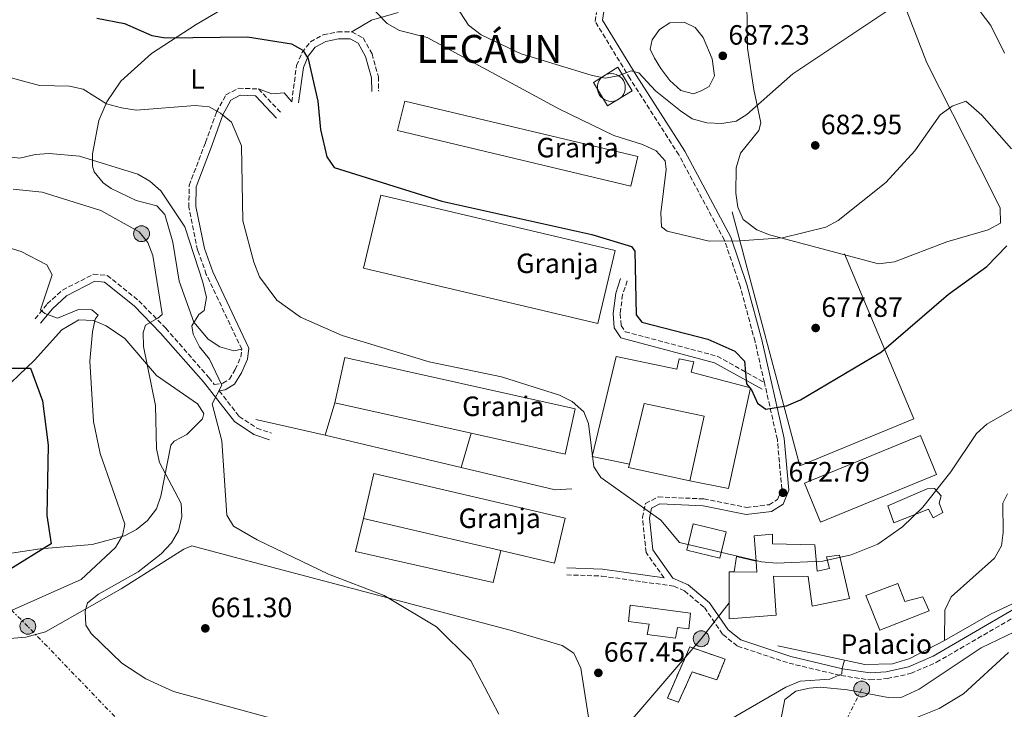
# Model space of a CAD drawing. Units: metres. Extents: x 624587 to 628043, y 4724927 to 4727303.
# Drawn here: x 627374 to 627726, y 4725951 to 4726199 of the extents above; entities that cross this region are included whole.
import ezdxf
from ezdxf.enums import TextEntityAlignment as Align

# ---------------------------------------------------------------- set-up
doc = ezdxf.new("R2010")
doc.units = ezdxf.units.M
doc.header["$MEASUREMENT"] = 0
doc.linetypes.add('DGN Style 3', pattern=[2.435890702152634, 1.739921930109024, -0.6959687720436097])
doc.linetypes.add('DGN Style 7', pattern=[3.4798438602180486, 1.565929737098122, -0.6959687720436097, 0.5219765790327072, -0.6959687720436097])
for name, color, linetype, lineweight in [('Balsa-alberca', 142, 'Continuous', 0), ('Barranco lineal', 142, 'DGN Style 3', 13), ('Camino', 7, 'DGN Style 3', 0), ('Cementerio puntual', 7, 'Continuous', 0), ('construcción   en ruinas', 1, 'Continuous', 0), ('contrucción  en ruinas', 1, 'DGN Style 3', 13), ('Cota de punto acotado terreno', 7, 'Continuous', 0), ('Curva de nivel directora', 30, 'Continuous', 30), ('Curva de nivel intermedia', 30, 'Continuous', 0), ('destino de construcciones', 7, 'Continuous', 0), ('Edificio', 1, 'Continuous', 13), ('Etiqueta de uso rústico', 92, 'Continuous', 0), ('Línea  de muro-pared o tapia', 1, 'Continuous', 13), ('Línea de cambio de uso (parcela vista)', 92, 'Continuous', 0), ('Línea de muro de contención', 1, 'Continuous', 13), ('Línea eléctrica', 6, 'DGN Style 7', 0), ('Línea telefónica', 7, 'Continuous', 0), ('Margen derecho', 7, 'Continuous', 0), ('Nave industrial', 1, 'Continuous', 13), ('Poste tendido eléctrico', 7, 'Continuous', 0), ('Punto acotado terreno (símbolo)', 7, 'Continuous', 0), ('Texto de Entidad de población', 7, 'Continuous', 0), ('Torre eléctrica', 7, 'Continuous', 0)]:
    doc.layers.add(name, color=color, linetype=linetype, lineweight=lineweight)
doc.styles.add('Style-Arial', font='arial.ttf')

# ---------------------------------------------------------------- blocks, each defined once
blk = doc.blocks.new('5PATER')
at = {"layer": 'Barranco lineal', "linetype": 'Continuous', "lineweight": 0}
h = blk.add_hatch(color=51, dxfattribs=at)
edge = h.paths.add_edge_path()
edge.add_ellipse((0, 0), major_axis=(-0.1095731443231308, -0.1110710700762829), ratio=0.9994222409660317, start_angle=0, end_angle=360)
blk = doc.blocks.new('5PELE')
at = {"layer": 'Torre eléctrica', "linetype": 'Continuous', "lineweight": 0}
h = blk.add_hatch(color=9, dxfattribs=at)
edge = h.paths.add_edge_path()
edge.add_arc((-2.000000476837158e-05, 0), 0.2850000000000001, 0, 360)
at = {"layer": 'Torre eléctrica', "color": 252, "linetype": 'Continuous', "lineweight": 0}
blk.add_circle((-2.000000476837158e-05, 0), 0.2850000000000001, dxfattribs=at)

msp = doc.modelspace()

# ---------------------------------------------------------------- linework, layer by layer
at = {"layer": 'Balsa-alberca', "color": 142, "linetype": 'Continuous', "lineweight": 0, "elevation": 687.2299999999957, "flags": 128}
msp.add_lwpolyline([(627620.7199999997, 4726174.66), (627617.8600000005, 4726173.140000001), (627615.0099999999, 4726172.130000001), (627610.4699999997, 4726173.310000001), (627606.6100000005, 4726176.84), (627603.4100000003, 4726181.210000001), (627601.0599999997, 4726184.91), (627599.5499999998, 4726188.109999999), (627600.2199999997, 4726191.470000001), (627602.9100000003, 4726195.17), (627606.6100000005, 4726197.52), (627611.9800000006, 4726197.689999999), (627615.6799999997, 4726195.84), (627618.54, 4726192.310000001), (627621.7300000006, 4726184.58), (627622.5700000003, 4726178.52), (627620.7199999997, 4726174.66)], close=True, dxfattribs=at)
msp.add_lwpolyline([(627620.7199999997, 4726174.66), (627622.5700000003, 4726178.52), (627621.7300000006, 4726184.58), (627618.54, 4726192.310000001), (627615.6799999997, 4726195.84), (627611.9800000006, 4726197.689999999), (627606.6100000005, 4726197.52), (627602.9100000003, 4726195.17), (627600.2199999997, 4726191.470000001), (627599.5499999998, 4726188.109999999), (627601.0599999997, 4726184.91), (627603.4100000003, 4726181.210000001), (627606.6100000005, 4726176.84), (627610.4699999997, 4726173.310000001), (627615.0099999999, 4726172.130000001), (627617.8600000005, 4726173.140000001), (627620.7199999997, 4726174.66)], dxfattribs=at)
at = {"layer": 'Camino', "color": 7, "linetype": 'DGN Style 3', "lineweight": 0}
for points in [[(627640.4499999986, 4726068.640000002, 675.5599999999977), (627637.1099999992, 4726083.290000001, 676.9400000000023), (627631.7899999993, 4726103.07, 678.4400000000024), (627626.1299999978, 4726119.680000001, 679.9499999999971), (627609.7999999997, 4726150.210000004, 682.4100000000037), (627592.3599999986, 4726177.49, 684.9400000000023), (627579.8500000006, 4726198.020000001, 687.7500000000001), (627580.3500000011, 4726201.270000001, 688.2400000000054)], [(627471.0899999988, 4726169.180000001, 673.6499999999943), (627472.8299999977, 4726182.210000002, 675.0099999999949), (627474.7600000012, 4726186.830000003, 675.8999999999944), (627477.780000001, 4726190.730000002, 676.4499999999971), (627482.41, 4726193.250000001, 677.2700000000042), (627487.5799999977, 4726194.260000002, 677.820000000007), (627492.6299999993, 4726194.260000002, 678.0899999999967), (627496.6900000006, 4726192.130000001, 678.300000000003), (627499.8700000013, 4726186.42, 678.6399999999994), (627502.1499999989, 4726178.210000004, 679.050000000003), (627502.2499999994, 4726173, 679.050000000003)], [(627379.1700000014, 4726091.410000003, 654.4900000000054), (627383.4899999977, 4726096.790000002, 654.8300000000017), (627388.9899999984, 4726101.77, 655.2400000000056), (627400.0399999992, 4726107.430000002, 656.0599999999977), (627404.9800000011, 4726107.02, 656.5399999999937), (627416.2799999999, 4726097.949999999, 658.6699999999983), (627425.9600000004, 4726088.040000001, 661.3300000000017), (627441.3899999999, 4726070.400000001, 664.6900000000023), (627443.329999998, 4726067.910000001, 664.8800000000047), (627446.4200000013, 4726068.350000001, 666.0500000000029), (627448.739999997, 4726069.810000001, 666.729999999996), (627450.8700000015, 4726073.300000003, 667.2100000000064), (627452.8099999973, 4726077.720000001, 667.2100000000064), (627453.1900000017, 4726080.530000002, 667.0800000000019), (627440.489999997, 4726107.380000002, 664.6799999999931), (627437.370000001, 4726116.020000001, 664.4100000000036), (627434.2199999974, 4726131.420000002, 664.9499999999971), (627434.3400000002, 4726139.220000003, 665.7100000000065), (627440.1999999986, 4726154.67, 667.4199999999983), (627444.129999998, 4726165.600000001, 670.2200000000012), (627447.5100000021, 4726171.720000002, 671.3899999999994), (627452.0300000017, 4726174.090000001, 671.8000000000033), (627459.2100000011, 4726173.840000001, 672.350000000006), (627467.4999999991, 4726165.060000001, 673.2299999999959)], [(627591.3299999982, 4726105.040000002, 675.0099999999949), (627589.6600000006, 4726100.08, 674.8800000000047), (627588.8000000002, 4726093.290000001, 674.9499999999971), (627589.1099999986, 4726089.050000002, 674.8800000000047), (627590.6000000017, 4726086.840000001, 674.9499999999971), (627623.5799999973, 4726078.050000002, 674.7400000000052), (627640.4499999986, 4726068.640000002, 675.5599999999977)], [(627604.5, 4725998.650000001, 668.850000000006), (627598.0599999983, 4726007.710000001, 669.75), (627596.760000002, 4726020.189999999, 670.029999999999), (627597.8700000005, 4726025.25, 670.1600000000037), (627602.4200000013, 4726027.630000001, 670.229999999996), (627618.7699999994, 4726026.890000001, 670.570000000007), (627634.0500000013, 4726023.86, 670.979999999996), (627642.1799999987, 4726024.820000002, 671.4600000000064), (627645.1700000013, 4726026.740000002, 671.6699999999983), (627646.6999999981, 4726030.410000001, 672.4199999999984), (627645.1099999989, 4726048.220000002, 673.6499999999943), (627640.4499999986, 4726068.640000002, 675.5599999999977)], [(627445.1000000003, 4726065.640000002, 665.0599999999977), (627452.2499999985, 4726056.449999999, 665.7799999999991), (627458.6200000009, 4726052.24, 666.5399999999937), (627463.8899999993, 4726050.430000001, 666.7400000000052)], [(627569.6499999991, 4725999.680000001, 668.1699999999983), (627582.2499999988, 4725999.240000002, 668.7200000000014), (627608.0100000015, 4725995.630000002, 668.8699999999953), (627611.8599999984, 4725993.910000001, 669.1399999999995), (627618.9799999995, 4725987.940000001, 668.6600000000036), (627625.589999999, 4725978.300000003, 668.6600000000036), (627630.8599999995, 4725974.12, 668.7299999999959), (627649.2899999986, 4725968.040000001, 666.8099999999977), (627667.9600000014, 4725963.57, 665.7799999999991), (627678.2800000012, 4725962.02, 665.100000000006), (627684.4799999993, 4725962.5, 664.1399999999995), (627692.8700000001, 4725964.320000002, 663.3899999999994), (627702.1299999983, 4725968.330000001, 662.6300000000048), (627730.8000000013, 4725984.980000001, 660.1000000000058)]]:
    msp.add_polyline3d(points, dxfattribs=at)
at = {"layer": 'Cementerio puntual', "color": 7, "linetype": 'Continuous', "lineweight": 0, "flags": 128}
msp.add_lwpolyline([(627585.62, 4726179.340000001), (627586.4882408883, 4726179.264038766), (627587.3301007167, 4726179.038463105), (627588.12, 4726178.670127019), (627588.8339380485, 4726178.170222216), (627589.4502222157, 4726177.553938049), (627589.950127019, 4726176.840000001), (627590.318463104, 4726176.050100718), (627590.5440387651, 4726175.208240889), (627590.62, 4726174.340000001), (627590.5440387651, 4726173.471759113), (627590.318463104, 4726172.629899284), (627589.950127019, 4726171.840000001), (627589.4502222157, 4726171.126061954), (627588.8339380485, 4726170.509777785), (627588.12, 4726170.009872982), (627587.3301007167, 4726169.641536897), (627586.4882408883, 4726169.415961236), (627585.62, 4726169.340000001), (627584.7517591118, 4726169.415961236), (627583.9098992833, 4726169.641536897), (627583.12, 4726170.009872982), (627582.4060619515, 4726170.509777785), (627581.7897777844, 4726171.126061954), (627581.2898729811, 4726171.840000001), (627580.921536896, 4726172.629899284), (627580.695961235, 4726173.471759113), (627580.62, 4726174.340000001), (627580.695961235, 4726175.208240889), (627580.921536896, 4726176.050100718), (627581.2898729811, 4726176.840000001), (627581.7897777844, 4726177.553938049), (627582.4060619515, 4726178.170222216), (627583.12, 4726178.670127019), (627583.9098992833, 4726179.038463105), (627584.7517591118, 4726179.264038766), (627585.62, 4726179.340000001)], close=True, dxfattribs=at)
msp.add_lwpolyline([(627585.6199999996, 4726179.34), (627586.4882408875, 4726179.264038766), (627587.3301007177, 4726179.038463105), (627588.1200000008, 4726178.670127018), (627588.8339380492, 4726178.170222218), (627589.4502222163, 4726177.553938051), (627589.9501270202, 4726176.840000002), (627590.3184631041, 4726176.050100718), (627590.5440387649, 4726175.208240888), (627590.6199999999, 4726174.34), (627590.5440387649, 4726173.471759113), (627590.3184631041, 4726172.629899286), (627589.9501270202, 4726171.840000001), (627589.4502222163, 4726171.126061954), (627588.8339380492, 4726170.509777785), (627588.1200000008, 4726170.009872982), (627587.3301007177, 4726169.641536898), (627586.4882408875, 4726169.415961235), (627585.6199999996, 4726169.34), (627584.7517591118, 4726169.415961235), (627583.9098992839, 4726169.641536898), (627583.1200000007, 4726170.009872982), (627582.4060619524, 4726170.509777785), (627581.7897777852, 4726171.126061954), (627581.2898729814, 4726171.840000001), (627580.9215368951, 4726172.629899286), (627580.6959612344, 4726173.471759113), (627580.6199999995, 4726174.34), (627580.6959612344, 4726175.208240888), (627580.9215368951, 4726176.050100718), (627581.2898729814, 4726176.840000002), (627581.7897777852, 4726177.553938051), (627582.4060619524, 4726178.170222218), (627583.1200000007, 4726178.670127018), (627583.9098992839, 4726179.038463105), (627584.7517591118, 4726179.264038766), (627585.6199999996, 4726179.34)], dxfattribs=at)
at = {"layer": 'construcción   en ruinas', "color": 1, "linetype": 'Continuous', "lineweight": 0}
msp.add_polyline3d([(627626.4000000004, 4725969.460000001, 671.1900000000023), (627623.4600000001, 4725962.050000001, 670.9100000000036), (627614.5899999999, 4725964.880000001, 670.7100000000064), (627609.6600000003, 4725954, 670.7100000000064), (627605.7000000002, 4725955.470000001, 670.5), (627613.7400000002, 4725973.84, 670.0899999999965)], close=True, dxfattribs=at)
at = {"layer": 'contrucción  en ruinas', "color": 1, "linetype": 'DGN Style 3', "lineweight": 13}
msp.add_polyline3d([(627613.7400000002, 4725973.84, 670.0899999999965), (627605.7000000002, 4725955.470000001, 670.5), (627609.6600000003, 4725954, 670.7100000000064), (627614.5899999999, 4725964.880000001, 670.7100000000064), (627623.4600000001, 4725962.050000001, 670.9100000000036), (627626.4000000004, 4725969.460000001, 671.1900000000023), (627613.7400000002, 4725973.84, 670.0899999999965)], dxfattribs=at)
at = {"layer": 'Curva de nivel directora', "color": 30, "linetype": 'Continuous', "lineweight": 30, "flags": 128}
for points, elevation in [([(627401.3099999987, 4726199.25), (627411.119999999, 4726197.230000001), (627420.9200000003, 4726192.940000001), (627425.86, 4726192.16), (627455.2100000001, 4726192.5), (627471.0199999996, 4726190.050000003), (627475.1199999988, 4726187.720000001), (627477.0399999989, 4726184.580000001), (627480.480000001, 4726169.420000002), (627481.449999999, 4726159.300000001), (627483.6699999984, 4726149.480000001), (627486.3199999994, 4726145.660000003), (627524.9099999998, 4726133.630000002), (627578.5799999987, 4726121.7), (627592.8399999992, 4726117.320000002), (627593.9900000002, 4726115.710000004), (627594.5299999989, 4726092.830000001), (627596.5499999997, 4726090.24), (627620.209999999, 4726084.109999999), (627629.8200000002, 4726079.800000002), (627633.3899999998, 4726076.25), (627634.0899999995, 4726068.160000001), (627635.8799999999, 4726066.010000001), (627637.9499999996, 4726061.230000002), (627640.9400000002, 4726059.090000001), (627648.3699999999, 4726060.300000003), (627653.379999999, 4726062.460000002), (627682.3899999994, 4726079.59), (627706.3999999998, 4726100.340000001), (627720.1399999994, 4726110.189999999), (627727.3500000001, 4726117.560000001)], 675.0000000000001), ([(627368.3399999997, 4726073.730000001), (627377.5399999998, 4726073.789999999), (627381.7799999999, 4726062.000000001), (627383.8600000008, 4726046.210000002), (627383.349999999, 4726020.9), (627384.86, 4726010.850000001), (627369.4899999986, 4726001.250000001)], 650.0000000000001)]:
    msp.add_lwpolyline(points, dxfattribs=dict(at, elevation=elevation))
at = {"layer": 'Curva de nivel intermedia', "color": 30, "linetype": 'Continuous', "lineweight": 0, "flags": 128}
for points, elevation in [([(627525.5900000016, 4726210.41), (627534.4299999994, 4726196.640000001), (627538.930000001, 4726193.170000001), (627553.300000001, 4726186.429999999), (627578.4100000011, 4726178.800000001), (627583.4700000016, 4726177.689999999), (627588.0500000013, 4726178.539999999), (627592.7300000018, 4726180.380000001), (627595.4800000011, 4726179.560000001), (627601.400000002, 4726173.159999999), (627610.4099999999, 4726166.039999997), (627614.6299999999, 4726163.159999998), (627619.7999999998, 4726161.719999999), (627625.170000001, 4726161.390000001), (627630.4100000003, 4726162.249999999), (627634.2000000011, 4726164.619999998), (627650.650000002, 4726179.259999999), (627690.4800000008, 4726205.88)], 685.0000000000001), ([(627498.0600000008, 4726204.769999999), (627505.3200000006, 4726197.240000002), (627509.6600000013, 4726194.749999999), (627519.6600000015, 4726192.24), (627567.0499999997, 4726166.609999999), (627586.5700000017, 4726157.15), (627596.82, 4726153.95), (627601.6800000014, 4726151.63), (627604.9200000003, 4726148.08), (627605.3099999991, 4726144.910000001), (627603.4100000015, 4726129.430000001), (627603.6500000006, 4726124.439999999), (627605.610000001, 4726122.900000001), (627620.7000000007, 4726119.249999999), (627631.53, 4726119.45), (627646.9999999999, 4726120.429999999), (627662.540000001, 4726124.3), (627666.9300000009, 4726126.699999998), (627684.03, 4726140.259999999), (627694.3400000009, 4726151.67), (627703.4000000001, 4726164.609999999), (627707.7200000007, 4726167.649999999), (627712.6100000013, 4726169.489999998), (627718.4000000004, 4726164.449999998), (627729.0399999998, 4726152.390000001)], 680), ([(627715.9300000005, 4726204.060000001), (627721.6000000011, 4726196.55), (627726.5499999998, 4726186.619999999)], 685.0000000000001), ([(627349.2900000016, 4726183.57), (627380.6700000013, 4726175.109999998), (627391.4100000013, 4726174.769999999), (627396.3100000008, 4726173.789999999), (627404.6799999994, 4726168.489999999), (627410.0599999994, 4726167.019999999), (627415.3300000001, 4726166.239999998), (627436.4400000012, 4726167.84), (627441.4900000005, 4726167.390000001), (627445.5800000009, 4726165.17), (627449.4700000001, 4726161.949999999), (627453.1300000013, 4726153.449999999), (627453.5400000004, 4726126.550000001), (627457.51, 4726111.710000002), (627459.5000000016, 4726106.510000001), (627465.7900000014, 4726098.079999999), (627474.2600000005, 4726092.009999999), (627489.1300000012, 4726085.49), (627520.3000000007, 4726076.08), (627546.22, 4726070.66), (627567.0800000009, 4726064.070000002), (627571.5500000013, 4726061.849999999), (627575.7100000009, 4726058.13), (627577.4500000001, 4726053.970000001), (627579.35, 4726038.449999999), (627581.870000001, 4726034.56), (627603.3600000001, 4726019.249999999), (627610.020000001, 4726011.32), (627639.4300000014, 4726004.329999999), (627644.7600000001, 4726003.869999998), (627661.4000000011, 4726004.630000001), (627671.5399999998, 4726006.899999999), (627681.1100000008, 4726010.679999999), (627689.9700000011, 4726016.88), (627697.230000001, 4726023.92), (627707.3200000006, 4726036.640000001), (627716.5000000005, 4726050.349999999), (627720.1799999997, 4726053.74), (627734.1400000006, 4726061.739999999)], 670.0000000000001), ([(627368.7000000018, 4726149.58), (627373.6799999997, 4726149.01), (627379.1300000012, 4726150.32), (627384.1900000017, 4726150.640000001), (627394.9899999998, 4726149.800000002), (627415.92, 4726143.25), (627420.2899999998, 4726140.82), (627424.15, 4726137.329999999), (627432.7399999998, 4726124.42), (627439.2100000007, 4726104.53), (627440.5100000015, 4726099.029999999), (627439.7200000002, 4726094.409999999), (627437.7800000003, 4726092.949999999), (627435.3400000016, 4726088.96), (627435.8300000011, 4726085.899999999), (627438.0900000008, 4726081.439999999), (627441.5900000011, 4726077.029999998), (627446.0800000017, 4726067.619999998), (627442.55, 4726060.949999998), (627446.0400000013, 4726047.699999998), (627447.8300000017, 4726021.039999999), (627450.2700000004, 4726017.179999999), (627458.6800000013, 4726012.179999999), (627484.320000001, 4725999.970000001), (627504.2600000012, 4725992.279999999), (627522.9299999994, 4725981.01), (627535.2899999999, 4725968.84), (627545.29, 4725949.759999999)], 665), ([(627371.27, 4726137.880000001), (627381.6900000006, 4726136.869999998), (627402.650000002, 4726130.230000001), (627416.4600000011, 4726122.630000001), (627419.5900000002, 4726118.849999999), (627421.3100000013, 4726114.159999999), (627424.7100000011, 4726093.289999999), (627424.6799999997, 4726092.989999999), (627423.0599999992, 4726091.65), (627418.7300000018, 4726089.179999999), (627417.9000000004, 4726086.51), (627418.03, 4726081.51), (627422.2300000022, 4726060.42), (627422.6300000001, 4726044.88), (627423.740000001, 4726039.989999999), (627431.4299999999, 4726025.220000002), (627431.7400000007, 4726020.63), (627430.5200000004, 4726015.46), (627428.0200000014, 4726011.119999999), (627424.2999999998, 4726007.190000001), (627416.070000002, 4726000.76), (627401.8099999994, 4725992.789999999), (627397.9699999993, 4725989.599999999), (627397.110000001, 4725986.680000001), (627397.300000001, 4725981.680000001), (627399.2300000022, 4725978.619999997), (627410.1800000002, 4725968.05), (627418.79, 4725962.390000001), (627428.7300000021, 4725957.929999999), (627469.8500000006, 4725946.59)], 660.0000000000001), ([(627363.4800000006, 4726118.849999999), (627374.1600000003, 4726115.539999999), (627383.3300000011, 4726110.789999999), (627385.2700000012, 4726107.21), (627381.1299999994, 4726094.65), (627382.5800000001, 4726093.359999998), (627387.2100000014, 4726091.699999998), (627394.7100000004, 4726094.789999999), (627399.4199999999, 4726094.659999999), (627401.7500000013, 4726092.739999999), (627400.6900000018, 4726091.289999999), (627399.6800000014, 4726086.779999998), (627398.8000000007, 4726076.310000001), (627400.0999999995, 4726054.649999999), (627402.4700000009, 4726043.140000001), (627411.270000001, 4726017.900000001), (627410.4700000007, 4726013.830000001), (627407.9699999995, 4726009.49), (627395.6100000013, 4725998.039999999), (627366.8700000013, 4725985.189999999)], 655), ([(627705.0200000006, 4725976.189999998), (627705.070000002, 4725987.069999999), (627707.3499999996, 4725991.79), (627722.9700000014, 4726005.659999999), (627725.3899999998, 4726010.029999998), (627726.0800000007, 4726014.92), (627725.8900000005, 4726025.319999999), (627727.5700000013, 4726028.739999999)], 665), ([(627678.0100000007, 4725941.789999999), (627703.1000000006, 4725951.810000001), (627711.7700000008, 4725957.039999999), (627728.0000000005, 4725971.859999998)], 660.0000000000001), ([(627592.6700000014, 4725927.309999999), (627648.1599999998, 4725959.470000001), (627653.2699999994, 4725961.539999999), (627663.8799999999, 4725962.279999998), (627668.2200000006, 4725964.23), (627668.300000001, 4725966.09), (627669.1799999995, 4725969.13)], 665)]:
    msp.add_lwpolyline(points, dxfattribs=dict(at, elevation=elevation))
at = {"layer": 'Edificio', "color": 1, "linetype": 'Continuous', "lineweight": 13, "extrusion": (0.01131956717090102, 0.004633313874507504, 0.9999251971030653), "elevation": 29681.87209056604, "flags": 128}
msp.add_lwpolyline([(627654.2226985841, 4725948.832226194), (627612.6191380564, 4725931.802042656), (627606.8995045346, 4725945.742193026), (627648.5130644223, 4725962.782375933), (627654.2226985841, 4725948.832226194)], close=True, dxfattribs=at)
at = {"layer": 'Edificio', "color": 51, "linetype": 'Continuous', "lineweight": 13, "extrusion": (0.01131956717090102, 0.004633313874507504, 0.9999251971030653), "elevation": 29681.8721224718, "flags": 128}
msp.add_lwpolyline([(627612.6191380564, 4725931.802042656), (627606.8995045346, 4725945.742193026), (627648.5130644223, 4725962.782375933), (627654.2226985841, 4725948.832226194), (627612.6191380564, 4725931.802042656)], dxfattribs=at)
at = {"layer": 'Edificio', "color": 1, "linetype": 'Continuous', "lineweight": 13, "extrusion": (-0.04066007687448014, -0.04883316303399386, 0.9979789979436725), "elevation": -255632.8483294176, "flags": 128}
msp.add_lwpolyline([(-2541696.189070161, 4025365.393402517), (-2541691.950782049, 4025356.7380681), (-2541702.833566469, 4025351.387497733), (-2541707.071854582, 4025360.04283215), (-2541696.189070161, 4025365.393402517)], close=True, dxfattribs=at)
at = {"layer": 'Edificio', "color": 51, "linetype": 'Continuous', "lineweight": 13, "extrusion": (-0.04066007687448014, -0.04883316303399386, 0.9979789979436725), "elevation": -255632.8483294176, "flags": 128}
msp.add_lwpolyline([(-2541707.071854582, 4025360.04283215), (-2541702.833566469, 4025351.387497733), (-2541691.950782049, 4025356.7380681), (-2541696.189070161, 4025365.393402517), (-2541707.071854582, 4025360.04283215)], dxfattribs=at)
at = {"layer": 'Edificio', "color": 51, "linetype": 'Continuous', "lineweight": 13, "extrusion": (-0.2347029545202848, -0.0814271804399698, 0.9686506787408172), "elevation": -531479.8899341613, "flags": 128}
msp.add_lwpolyline([(-4259204.660437413, 2075030.865585624), (-4259200.884108822, 2075029.818999563), (-4259203.599019928, 2075021.929350795)], dxfattribs=at)
at = {"layer": 'Edificio', "color": 1, "linetype": 'Continuous', "lineweight": 13}
for points in [[(627587.3099999997, 4726077.9, 676.179999999993), (627609.1200000001, 4726073.439999999, 682.1999999999971), (627609.9100000003, 4726077.130000001, 681.929999999993), (627615.1500000004, 4726076.029999999, 681.7299999999959), (627614.2800000003, 4726072.33, 682.4799999999959), (627635.5199999996, 4726066.66, 676.179999999993), (627627.5499999998, 4726030.66, 676.179999999993), (627613.7300000006, 4726033.390000001, 676.1100000000006), (627618.8499999996, 4726056.51, 676.320000000007), (627597.3799999999, 4726061.15, 676.179999999993), (627592.1399999997, 4726039.32, 676.0500000000029), (627578.7400000002, 4726042.15, 676.0500000000029)], [(627703.1200000001, 4726025.41, 677.6199999999953), (627704.3799999999, 4726022.01, 674.3300000000017), (627700.9900000002, 4726020.15, 674.1999999999971), (627699.2199999997, 4726023.199999999, 678.029999999999), (627686.9100000003, 4726018.350000001, 681.5200000000041), (627684.6600000003, 4726024.380000001, 680.3600000000006), (627698.7400000002, 4726030.550000001, 677.7599999999948), (627701.3899999997, 4726030.680000001, 677.7599999999948), (627703.8399999999, 4726027.99, 677.6900000000023)], [(627658.5700000003, 4726010.449999999, 673.3800000000047), (627659.4299999997, 4726000.970000001, 675.1600000000036), (627663.7800000003, 4726001.91, 674.8800000000047), (627662.75, 4726006.17, 673.9199999999983), (627667.3600000005, 4726006.680000001, 673.5800000000017), (627670.9100000003, 4725991.26, 673.9199999999983), (627657.6100000005, 4725988.449999999, 674.1999999999971), (627656.1299999999, 4725999.109999999, 674.3300000000017), (627643.7199999997, 4725999.220000001, 674.9499999999971), (627644.6600000003, 4725985.289999999, 675.0899999999965), (627627.8399999999, 4725983.859999999, 671.25), (627627.8600000005, 4726000.720000001, 672.2100000000064), (627629.6799999997, 4726000.710000001, 672.6499999999943), (627637.79, 4726000.65, 674.6100000000006), (627637.5099999999, 4726004.550000001, 674.8699999999953), (627636.8600000005, 4726013.720000001, 675.5), (627643.3499999996, 4726014.27, 675.570000000007), (627643.4100000003, 4726010.850000001, 675.429999999993)], [(627688.2599999999, 4725996.640000001, 677.279999999999), (627690.7800000003, 4725990.100000001, 677), (627697.25, 4725991.850000001, 674.1300000000047), (627699.4800000006, 4725986.84, 673.6499999999943), (627681.8200000003, 4725979.83, 677.3500000000058), (627676.79, 4725992.32, 677.2100000000064)], [(627614.0199999996, 4725985.91, 673.5099999999948), (627613.4400000004, 4725980.34, 672.4900000000052), (627609.3300000001, 4725980.779999999, 672.2100000000064), (627608.6299999999, 4725977, 671.8000000000029), (627598.5099999999, 4725978.26, 671.7299999999959), (627599.1200000001, 4725982.039999999, 672.2100000000064), (627591.8300000001, 4725982.930000001, 672.8300000000017), (627592.4100000003, 4725988.76, 673.1699999999983)]]:
    msp.add_polyline3d(points, close=True, dxfattribs=at)
at = {"layer": 'Edificio', "color": 51, "linetype": 'Continuous', "lineweight": 13}
for points in [[(627592.1399999997, 4726039.32, 676.0500000000029), (627578.7400000002, 4726042.15, 676.0500000000029), (627587.3099999997, 4726077.9, 676.179999999993), (627609.1200000001, 4726073.439999999, 682.1999999999971), (627609.9100000003, 4726077.130000001, 681.929999999993), (627615.1500000004, 4726076.029999999, 681.7299999999959), (627614.2800000003, 4726072.33, 682.4799999999959), (627635.5199999996, 4726066.66, 676.179999999993), (627627.5499999998, 4726030.66, 676.179999999993), (627613.7300000006, 4726033.390000001, 676.1100000000006)], [(627613.7300000006, 4726033.390000001, 676.1100000000006), (627618.8499999996, 4726056.51, 676.320000000007), (627597.3799999999, 4726061.15, 676.179999999993), (627592.1399999997, 4726039.32, 676.0500000000029)], [(627700.9900000002, 4726020.15, 674.1999999999971), (627699.2199999997, 4726023.199999999, 678.029999999999), (627686.9100000003, 4726018.350000001, 681.5200000000041), (627684.6600000003, 4726024.380000001, 680.3600000000006), (627698.7400000002, 4726030.550000001, 677.7599999999948), (627701.3899999997, 4726030.680000001, 677.7599999999948), (627703.8399999999, 4726027.99, 677.6900000000023), (627703.1200000001, 4726025.41, 677.6199999999953), (627704.3799999999, 4726022.01, 674.3300000000017), (627700.9900000002, 4726020.15, 674.1999999999971)], [(627629.6799999997, 4726000.710000001, 672.6499999999943), (627627.8600000005, 4726000.720000001, 672.2100000000064), (627627.8399999999, 4725983.859999999, 671.25), (627644.6600000003, 4725985.289999999, 675.0899999999965), (627643.7199999997, 4725999.220000001, 674.9499999999971), (627656.1299999999, 4725999.109999999, 674.3300000000017), (627657.6100000005, 4725988.449999999, 674.1999999999971), (627670.9100000003, 4725991.26, 673.9199999999983), (627667.3600000005, 4726006.680000001, 673.5800000000017), (627662.75, 4726006.17, 673.9199999999983), (627663.7800000003, 4726001.91, 674.8800000000047), (627659.4299999997, 4726000.970000001, 675.1600000000036), (627658.5700000003, 4726010.449999999, 673.3800000000047), (627643.4100000003, 4726010.850000001, 675.429999999993), (627643.3499999996, 4726014.27, 675.570000000007), (627636.8600000005, 4726013.720000001, 675.5), (627637.5099999999, 4726004.550000001, 674.8699999999953)], [(627690.7800000003, 4725990.100000001, 677), (627697.25, 4725991.850000001, 674.1300000000047), (627699.4800000006, 4725986.84, 673.6499999999943), (627681.8200000003, 4725979.83, 677.3500000000058), (627676.79, 4725992.32, 677.2100000000064), (627688.2599999999, 4725996.640000001, 677.279999999999), (627690.7800000003, 4725990.100000001, 677)], [(627592.4100000003, 4725988.76, 673.1699999999983), (627591.8300000001, 4725982.930000001, 672.8300000000017), (627599.1200000001, 4725982.039999999, 672.2100000000064), (627598.5099999999, 4725978.26, 671.7299999999959), (627608.6299999999, 4725977, 671.8000000000029), (627609.3300000001, 4725980.779999999, 672.2100000000064), (627613.4400000004, 4725980.34, 672.4900000000052), (627614.0199999996, 4725985.91, 673.5099999999948), (627592.4100000003, 4725988.76, 673.1699999999983)]]:
    msp.add_polyline3d(points, dxfattribs=at)
at = {"layer": 'Línea  de muro-pared o tapia', "color": 1, "linetype": 'Continuous', "lineweight": 13, "extrusion": (-0.003066896296068268, -0.0103029936433235, 0.9999422195652581), "elevation": -49945.73527959379, "flags": 128}
msp.add_lwpolyline([(627482.2272522013, 4725786.02112167), (627485.6776346923, 4725797.611736867)], dxfattribs=at)
at = {"layer": 'Línea  de muro-pared o tapia', "color": 1, "linetype": 'Continuous', "lineweight": 13, "extrusion": (0.004858251462783683, -0.001153971862389532, 0.9999875327931171), "elevation": -1734.076048624754, "flags": 128}
msp.add_lwpolyline([(627521.1646553644, 4726039.355643738), (627472.4540156462, 4726050.92565144)], dxfattribs=at)
at = {"layer": 'Línea  de muro-pared o tapia', "color": 1, "linetype": 'Continuous', "lineweight": 13, "elevation": 671.1900000000023, "flags": 128}
msp.add_lwpolyline([(627531.8300000001, 4726038.210000001), (627535.4100000003, 4726050.49)], dxfattribs=at)
at = {"layer": 'Línea  de muro-pared o tapia', "color": 1, "linetype": 'Continuous', "lineweight": 13, "extrusion": (0.07474911627445652, 0.2956506177841962, 0.9523671990466761), "elevation": 1444802.547433337, "flags": 128}
msp.add_lwpolyline([(550000.711288519, -4509906.350298714), (550006.3626686202, -4509904.546745842), (550041.0173771238, -4509904.022075918)], dxfattribs=at)
at = {"layer": 'Línea  de muro-pared o tapia', "color": 1, "linetype": 'Continuous', "lineweight": 13, "extrusion": (0.002576835951934617, -0.000736238841372454, 0.9999964089279747), "elevation": -1186.324151190835, "flags": 128}
msp.add_lwpolyline([(627609.9045819578, 4726033.797449968), (627587.9945000897, 4726038.60745127), (627588.3144990265, 4726039.727451574)], dxfattribs=at)
at = {"layer": 'Línea  de muro-pared o tapia', "color": 1, "linetype": 'Continuous', "lineweight": 13, "extrusion": (-0.03341309075464511, -0.02034251480975672, 0.999234580795439), "elevation": -116437.68172851, "flags": 128}
msp.add_lwpolyline([(-3710340.068362694, 2991458.009387911), (-3710344.365403144, 2991461.588262506), (-3710339.276520777, 2991466.700940499)], dxfattribs=at)
at = {"layer": 'Línea  de muro-pared o tapia', "color": 1, "linetype": 'Continuous', "lineweight": 13}
for points in [[(627584.2999999998, 4726167.82, 686.6499999999943), (627579.2599999999, 4726176.109999999, 686.5099999999948), (627587.9699999997, 4726181.58, 686.5099999999948), (627593.0899999999, 4726173.199999999, 686.5099999999948), (627584.2999999998, 4726167.82, 686.6499999999943)], [(627669.1500000004, 4726114.74, 680.4199999999983), (627694.0499999998, 4726055.58, 673.4400000000023), (627653.1200000001, 4726038.720000001, 674.2599999999948), (627628.9100000003, 4726129.730000001, 682)], [(627546.04, 4726008.359999999, 670.9100000000036), (627543.25, 4725996.92, 669.75), (627493.9299999997, 4726008.060000001, 669.1300000000047), (627496.7800000003, 4726019.92, 669.1999999999971)]]:
    msp.add_polyline3d(points, dxfattribs=at)
at = {"layer": 'Línea de cambio de uso (parcela vista)', "color": 92, "linetype": 'Continuous', "lineweight": 0}
for points in [[(627654.4100000003, 4726347.07, 705.2700000000042), (627661.54, 4726325.449999999, 701.820000000007), (627667.7100000001, 4726298.77, 697.25), (627672.4699999997, 4726281.619999999, 693.6999999999971), (627683.5999999996, 4726231.439999999, 688.4799999999959), (627691.5300000003, 4726201.76, 684.1300000000047), (627698.6500000004, 4726183.180000001, 682), (627717.2199999997, 4726146.59, 677.3099999999977), (627724.9199999999, 4726131.17, 677.1999999999971), (627725.0199999996, 4726125.689999999, 677.4100000000036), (627720.6200000001, 4726123.33, 677.820000000007), (627705.8200000003, 4726119.060000001, 677.8300000000017), (627687.1500000004, 4726111.869999999, 678), (627681.3799999999, 4726111.180000001, 678.3999999999943)], [(627453.1900000004, 4726080.529999999, 667.0800000000017), (627450.3300000001, 4726079.949999999, 666.6600000000036), (627445.3399999999, 4726081.42, 665.820000000007), (627441.1500000004, 4726084.17, 665.5500000000029), (627436.0199999996, 4726090.300000001, 664.9900000000052), (627430.7999999998, 4726104.91, 663.5200000000041), (627428.4400000004, 4726118.960000001, 663.9400000000023), (627425.6500000004, 4726128.83, 663.9400000000023), (627422.7199999997, 4726131.91, 663.9400000000023), (627415.3700000001, 4726133.859999999, 663.9400000000023), (627406.4100000003, 4726138.100000001, 664.179999999993), (627403.5, 4726140.17, 664.3600000000006), (627400.3300000001, 4726144.109999999, 665.1000000000058), (627399.7300000006, 4726146.100000001, 665.3999999999943), (627399.6500000004, 4726150.539999999, 665.6100000000006), (627401.9299999997, 4726162.58, 667.929999999993), (627404.8899999997, 4726169.17, 669.2200000000012), (627409.8600000005, 4726176.58, 670.8300000000017), (627420.8700000001, 4726186.52, 673.0800000000017), (627436.9000000004, 4726196.930000001, 675.429999999993), (627456.7800000003, 4726208.800000001, 679.6100000000006)], [(627681.3799999999, 4726111.180000001, 678.3999999999943), (627642.3300000001, 4726121.52, 679.9199999999983), (627637.7400000002, 4726123.310000001, 680.3500000000058), (627632.8200000003, 4726127.08, 680.9600000000064), (627630.9100000003, 4726131.49, 681.3800000000047), (627630.2300000006, 4726136.480000001, 681.5800000000017), (627630.3799999999, 4726145.58, 681.8000000000029), (627631.8499999996, 4726150.83, 682.6300000000047), (627638.4900000002, 4726158.92, 683.3800000000047), (627639.2199999997, 4726161.67, 683.679999999993), (627636.6399999997, 4726173.630000001, 685.9700000000012), (627634.4199999999, 4726188.449999999, 686.7400000000052), (627634.2300000006, 4726204.66, 687.6499999999943)], [(627509.2199999997, 4726201.189999999, 680.2400000000052), (627499.6600000003, 4726198.449999999, 679.2100000000064), (627492.6299999999, 4726194.26, 678.0899999999965)], [(627459.2100000001, 4726173.84, 672.3500000000058), (627463.9400000004, 4726172.100000001, 672.9700000000012), (627468.3700000001, 4726172.449999999, 673.179999999993), (627471.0899999999, 4726169.180000001, 673.6499999999943)], [(627364.8099999997, 4726063.289999999, 646.7100000000064), (627378.9199999999, 4726076.609999999, 650.0500000000029), (627388.7300000006, 4726087.5, 652.820000000007), (627394.7999999998, 4726091.07, 654.279999999999), (627400.0700000003, 4726090.850000001, 655.4799999999959), (627404.5499999998, 4726088.9, 656.2299999999959), (627411.25, 4726084.4, 656.4499999999971), (627422.6299999999, 4726071.16, 659.8699999999953), (627437.2999999998, 4726060.939999999, 662.279999999999), (627439.6200000001, 4726057.52, 662.7100000000064), (627439.1100000005, 4726055.550000001, 662.7899999999936), (627433.4800000006, 4726049.960000001, 661.75), (627428.9299999997, 4726047.609999999, 660.7899999999936), (627427.7999999998, 4726046.199999999, 660.4900000000052), (627424.2300000006, 4726027.850000001, 658.820000000007), (627422.5899999999, 4726023.289999999, 657.7200000000012), (627419.4299999997, 4726019.140000001, 656.529999999999), (627415.4900000002, 4726015.939999999, 655.7400000000052), (627411.1399999997, 4726013.680000001, 655.0099999999948), (627399.5999999996, 4726010.58, 652.5800000000017), (627380.9800000006, 4726009.02, 650.2599999999948), (627355.4600000001, 4726005.180000001, 646.7400000000052)], [(627367.2300000006, 4725976.640000001, 657.570000000007), (627375.8300000001, 4725977.33, 657.1499999999943), (627382.8399999999, 4725979.289999999, 658.1999999999971), (627409.9699999997, 4725994.680000001, 660.4900000000052), (627432.4199999999, 4726008.939999999, 661.9600000000064), (627435.2699999996, 4726010.039999999, 662.5800000000017), (627459.4299999997, 4726003.619999999, 662.7200000000012), (627549.4199999999, 4725979.810000001, 666.7599999999948), (627568.0599999997, 4725974.42, 666.7599999999948), (627572.2100000001, 4725971.65, 666.7599999999948), (627574.7000000002, 4725966.210000001, 666.7599999999948), (627580.4900000002, 4725928.699999999, 665.6100000000006), (627582.5199999996, 4725904.430000001, 663.8999999999943), (627581.8300000001, 4725895.039999999, 663.2100000000064), (627576.6349999999, 4725888.097200001, 662.1904000000068)], [(627646.3799999999, 4725947.689999999, 664.0399999999936), (627647.8099999997, 4725955.029999999, 664.6699999999983), (627651.75, 4725958.039999999, 665.0500000000029), (627656.6100000005, 4725959.119999999, 665.3000000000029), (627660.5199999996, 4725959.449999999, 664.8800000000047), (627670.29, 4725958.51, 662.9799999999959), (627684.8700000001, 4725955.730000001, 662.1699999999983), (627689.7699999996, 4725955.82, 661.070000000007), (627695.9100000003, 4725958.76, 660.9100000000036), (627718.0999999996, 4725973.49, 660.6399999999994), (627730.1200000001, 4725979.300000001, 659.029999999999)]]:
    msp.add_polyline3d(points, dxfattribs=at)
at = {"layer": 'Línea de muro de contención', "color": 1, "linetype": 'Continuous', "lineweight": 13, "extrusion": (-0.0233488180654693, 0.005208438114214835, 0.9997138114817441), "elevation": 10633.48704123467, "flags": 128}
msp.add_lwpolyline([(-4749293.65909075, -416413.1854606338), (-4749293.659090751, -416387.6866567401)], dxfattribs=at)
at = {"layer": 'Línea de muro de contención', "color": 1, "linetype": 'Continuous', "lineweight": 13}
msp.add_polyline3d([(627645.2599999999, 4725974.279999999, 668.0099999999948), (627676.4600000001, 4725967.560000001, 666.5399999999936), (627686.3799999999, 4725967.74, 665.9199999999983), (627692.6100000005, 4725969.689999999, 665.7100000000064), (627705.0199999996, 4725976.189999999, 665.0800000000017), (627721.5499999998, 4725985.640000001, 663.1999999999971), (627747.6900000004, 4725997.880000001, 663.1999999999971), (627768.0099999999, 4726000.609999999, 663.1999999999971), (627782.1299999999, 4726027.25, 663.4100000000036)], dxfattribs=at)
at = {"layer": 'Línea eléctrica', "color": 6, "linetype": 'DGN Style 7', "lineweight": 0}
for points in [[(628037.7100000001, 4725311.720000002, 624.3099999999977), (627826.3400000001, 4725516.06, 645), (627672.9499999986, 4725677.12, 639.75), (627572.1719362837, 4725779.769855456, 645.6972999999998), (627521.1200000015, 4725831.770000001, 648.7100000000064), (627502.5271476014, 4725850.943748908, 649.9467000000004), (627431.8199999994, 4725923.859999999, 654.6499999999943), (627376.5700000002, 4725981.180000001, 656.570000000007), (627200.4800000006, 4726157.579999999, 646.4600000000064), (627051.5500000003, 4726309.380000002, 666.570000000007), (626947.6999999993, 4726412.800000001, 675.5599999999977), (626815.8700000006, 4726498.46, 674.3699999999953), (626651.1900000013, 4726601.949999998, 669.7100000000064), (626477.460000002, 4726712.78, 650.25), (626330.6299999984, 4726807.699999999, 636.5399999999936), (626220.260000002, 4726879.59, 627.1600000000036), (626007.5216636636, 4727013.771802038, 621.4891999999963), (625962.9099999998, 4727041.91, 620.3000000000029), (625773.5599999987, 4727163.550000002, 617.7899999999936), (625623.0799999974, 4727259.179999999, 615.929999999993)], [(627675.329999999, 4725958.769999999, 663.320000000007), (627647.4800000008, 4725902.63, 655.6600000000036), (627617.6400000012, 4725856.050000001, 650.1600000000036), (627589.3799999995, 4725808.680000001, 638.7599999999948), (627572.1719362837, 4725779.769855456, 635.0614999999962), (627531.7800000012, 4725711.910000001, 626.3800000000047), (627473.3500000013, 4725615.939999999, 635.6199999999953)]]:
    msp.add_polyline3d(points, dxfattribs=at)
at = {"layer": 'Línea telefónica', "color": 7, "linetype": 'Continuous', "lineweight": 0}
msp.add_polyline3d([(627627.8600000005, 4725989.660000001, 668.9900000000052), (627617.82, 4725976.790000001, 668.4600000000064), (627513.7800000012, 4725855.460000001, 652.2899999999936), (627502.5271476014, 4725850.943748908, 651.0339999999997), (627406.5399999995, 4725812.42, 640.320000000007), (627351.2076459617, 4725795.246036006, 630.6450999999943), (627252.1800000002, 4725764.509999999, 613.3300000000017), (627195.2800000013, 4725745.269999999, 608.7100000000064)], dxfattribs=at)
at = {"layer": 'Margen derecho', "color": 7, "linetype": 'Continuous', "lineweight": 0, "extrusion": (-0.05245627420464616, -0.3354988475078808, 0.9405790039212286), "elevation": -1617859.787876099, "flags": 128}
msp.add_lwpolyline([(-110018.5588015703, 4483231.696145196), (-110005.9022118746, 4483233.315817147), (-109983.6608620933, 4483233.698648699)], dxfattribs=at)
at = {"layer": 'Margen derecho', "color": 7, "linetype": 'Continuous', "lineweight": 0}
for points in [[(627729.8899999993, 4725987.350000001, 660.1000000000058), (627700.9999999995, 4725970.570000002, 662.6300000000048), (627692.1000000013, 4725966.710000001, 663.3899999999994), (627684.1200000016, 4725964.980000001, 664.1399999999995), (627678.3700000006, 4725964.540000001, 665.100000000006), (627668.4400000018, 4725966.029999999, 665.7799999999991), (627649.9699999981, 4725970.45, 666.8099999999977), (627632.0699999988, 4725976.350000001, 668.7299999999959), (627627.4400000019, 4725980.02, 668.6600000000036), (627620.8500000003, 4725989.640000002, 668.6600000000036), (627613.1999999994, 4725996.050000002, 669.1399999999995), (627607.6499999972, 4725998.530000002, 669.3399999999967), (627600.4799999989, 4726008.62, 669.75), (627599.2899999976, 4726020.050000002, 670.029999999999), (627600.0599999988, 4726023.580000001, 670.1600000000037), (627602.9800000001, 4726025.100000001, 670.229999999996), (627618.4699999976, 4726024.400000001, 670.570000000007), (627633.9499999986, 4726021.33, 670.979999999996), (627643.0500000003, 4726022.410000003, 671.4600000000064), (627647.1700000019, 4726025.070000002, 671.6699999999983), (627649.2399999973, 4726030.020000001, 672.4199999999984), (627647.5799999987, 4726048.61, 673.6499999999943), (627639.5399999988, 4726083.900000001, 676.9400000000023), (627634.19, 4726103.800000002, 678.4400000000024), (627628.4299999999, 4726120.680000002, 679.9499999999971), (627611.9600000011, 4726151.480000002, 682.4100000000037), (627594.4799999997, 4726178.810000001, 684.9400000000023), (627582.4600000011, 4726198.540000002, 687.7500000000001), (627588.199999999, 4726235.720000002, 693.429999999993)], [(627473.5599999987, 4726168.850000001, 673.6499999999943), (627475.2699999987, 4726181.550000002, 675.0099999999949), (627476.9400000006, 4726185.560000002, 675.8999999999944), (627479.4400000017, 4726188.78, 676.4499999999971), (627483.2699999983, 4726190.87, 677.2700000000042), (627487.8199999991, 4726191.76, 677.820000000007), (627492.0100000001, 4726191.76, 678.0899999999967), (627494.8700000012, 4726190.260000001, 678.300000000003), (627497.5399999977, 4726185.460000001, 678.6399999999994), (627499.6599999989, 4726177.840000002, 679.050000000003), (627499.7500000005, 4726172.960000002, 679.050000000003)], [(627445.1000000003, 4726065.640000002, 665.0599999999977), (627447.2999999998, 4726065.950000001, 666.0500000000029), (627450.5699999998, 4726068.010000002, 666.729999999996), (627453.089999999, 4726072.140000002, 667.2100000000064), (627455.239999997, 4726077.040000002, 667.2100000000064), (627455.7699999989, 4726080.92, 667.0800000000019), (627442.8000000003, 4726108.340000001, 664.6799999999931), (627439.7800000006, 4726116.7, 664.4100000000036), (627436.7199999985, 4726131.650000001, 664.9499999999971), (627436.829999998, 4726138.740000002, 665.7100000000065), (627442.5399999989, 4726153.800000003, 667.4199999999983), (627446.4200000013, 4726164.570000002, 670.2200000000012), (627449.329999997, 4726169.859999999, 671.3899999999994), (627452.6000000016, 4726171.570000002, 671.8000000000033), (627458.1000000001, 4726171.380000002, 672.350000000006), (627465.6900000009, 4726163.350000001, 673.2299999999959)], [(627588.9600000011, 4726105.84, 675.0099999999949), (627587.2100000009, 4726100.640000001, 674.8800000000047), (627586.2899999978, 4726093.36, 674.9499999999971), (627586.6700000024, 4726088.210000001, 674.8800000000047), (627589.0500000005, 4726084.67, 674.9499999999971), (627622.6299999973, 4726075.720000001, 674.7400000000052), (627639.6999999997, 4726066.189999999, 675.2200000000014)], [(627381.1099999994, 4726089.84, 654.4900000000054), (627385.3200000004, 4726095.07, 654.8300000000017), (627390.4200000011, 4726099.690000001, 655.2400000000056), (627400.550000001, 4726104.880000001, 656.0599999999977), (627404.0100000009, 4726104.59, 656.5399999999937), (627414.6000000013, 4726096.100000001, 658.6699999999983), (627424.1200000009, 4726086.350000001, 661.3300000000017), (627439.4600000011, 4726068.810000001, 664.6900000000023), (627450.5300000019, 4726054.590000002, 665.7799999999991), (627457.4999999988, 4726049.980000001, 666.5399999999937), (627463.079999998, 4726048.060000001, 666.7400000000052)]]:
    msp.add_polyline3d(points, dxfattribs=at)
at = {"layer": 'Nave industrial', "color": 1, "linetype": 'Continuous', "lineweight": 13, "extrusion": (0.008609081893129984, -0.002048620054354457, 0.9999608426657668), "elevation": -3596.413843677914, "flags": 128}
msp.add_lwpolyline([(627565.9747001574, 4726152.129786788), (627563.4547935455, 4726141.539764565), (627479.9113465374, 4726161.439806324), (627482.4312531492, 4726172.029828547), (627565.9747001574, 4726152.129786788)], close=True, dxfattribs=at)
at = {"layer": 'Nave industrial', "color": 1, "linetype": 'Continuous', "lineweight": 13, "extrusion": (0.008609081893129984, -0.002048620054354457, 0.9999608426657668), "elevation": -3596.413843677911, "flags": 128}
msp.add_lwpolyline([(627482.4312531492, 4726172.029828547), (627479.9113465374, 4726161.439806324), (627563.4547935455, 4726141.539764565), (627565.9747001574, 4726152.129786788), (627482.4312531492, 4726172.029828547)], dxfattribs=at)
at = {"layer": 'Nave industrial', "color": 1, "linetype": 'Continuous', "lineweight": 13, "extrusion": (0.01206671496552654, 0.05467603442783042, 0.9984312323085589), "elevation": 266655.4280874477, "flags": 128}
msp.add_lwpolyline([(405680.040133748, -4742821.58392388), (405680.4361931664, -4742794.613506068), (405766.6925219427, -4742795.865842298), (405766.3062275433, -4742822.834108401), (405680.040133748, -4742821.58392388)], close=True, dxfattribs=at)
msp.add_lwpolyline([(405766.3062275433, -4742822.834108401), (405766.6925219427, -4742795.865842298), (405680.4361931664, -4742794.613506068), (405680.040133748, -4742821.58392388), (405766.3062275433, -4742822.834108401)], dxfattribs=at)
at = {"layer": 'Nave industrial', "color": 1, "linetype": 'Continuous', "lineweight": 13, "extrusion": (-0.01916373590834047, -4.978742433799402e-05, 0.9998163575113422), "elevation": -11587.30990907835, "flags": 128}
msp.add_lwpolyline([(-4724412.801014734, 639744.2392150386), (-4724396.620422146, 639740.5964930457), (-4724404.207819308, 639706.9598110575), (-4724415.214668579, 639658.1393835923), (-4724431.395235187, 639661.792103714), (-4724412.801014734, 639744.2392150386)], close=True, dxfattribs=at)
at = {"layer": 'Nave industrial', "color": 1, "linetype": 'Continuous', "lineweight": 13, "extrusion": (-0.01916373590834047, -4.978742433799402e-05, 0.9998163575113422), "elevation": -11587.310101665, "flags": 128}
msp.add_lwpolyline([(-4724415.214668579, 639658.1393835923), (-4724431.395235187, 639661.792103714), (-4724412.801014734, 639744.2392150386), (-4724396.620422146, 639740.5964930457), (-4724404.207819308, 639706.9598110575)], dxfattribs=at)
at = {"layer": 'Nave industrial', "color": 1, "linetype": 'Continuous', "lineweight": 13, "extrusion": (-0.01813835282965361, 0.004040648623529446, 0.9998273217487749), "elevation": 8387.764337146155, "flags": 128}
msp.add_lwpolyline([(-4749425.564745782, -415019.0712463403), (-4749425.564745782, -415069.1170743381)], dxfattribs=at)
at = {"layer": 'Nave industrial', "color": 1, "linetype": 'Continuous', "lineweight": 13, "extrusion": (-0.01893426304590675, -0.01661284152066158, 0.9996827032511455), "elevation": -89722.08237281011, "flags": 128}
msp.add_lwpolyline([(-3138574.688332702, 3587534.96198832), (-3138565.055755833, 3587521.464108379), (-3138581.136010916, 3587509.986617554), (-3138622.313622224, 3587480.573472088), (-3138631.938682257, 3587494.064758881), (-3138574.688332702, 3587534.96198832)], close=True, dxfattribs=at)
at = {"layer": 'Nave industrial', "color": 1, "linetype": 'Continuous', "lineweight": 13, "extrusion": (-0.01893426304590675, -0.01661284152066158, 0.9996827032511455), "elevation": -89722.0823970108, "flags": 128}
msp.add_lwpolyline([(-3138581.136010916, 3587509.986617554), (-3138565.055755833, 3587521.464108379), (-3138574.688332702, 3587534.96198832), (-3138631.938682257, 3587494.064758881), (-3138622.313622224, 3587480.573472088)], dxfattribs=at)
at = {"layer": 'Nave industrial', "color": 1, "linetype": 'Continuous', "lineweight": 13, "extrusion": (-0.01423668848227939, 0.003340968714311151, 0.9998930715977128), "elevation": 7527.876665967253, "flags": 128}
msp.add_lwpolyline([(627442.7507626693, 4726021.14576721), (627492.0163054789, 4726009.585702691)], dxfattribs=at)

# ---------------------------------------------------------------- block references
at = {"layer": 'Poste tendido eléctrico', "color": 7, "linetype": 'Continuous', "lineweight": 0, "xscale": 10, "yscale": 10, "zscale": 10}
for p in [(627417.2800000019, 4726121.960000002, 660.070000000007), (627376.5399999989, 4725981.23, 656.5599999999977), (627617.82, 4725976.790000001, 668.4600000000064), (627675.329999999, 4725958.769999999, 663.320000000007)]:
    msp.add_blockref('5PELE', p, dxfattribs=at)
at = {"layer": 'Punto acotado terreno (símbolo)', "color": 7, "linetype": 'Continuous', "lineweight": 0, "xscale": 10, "yscale": 10, "zscale": 10}
for p in [(627625.5699999989, 4726185.7, 687.2299999999964), (627658.6899999997, 4726153.600000001, 682.9499999999971), (627658.8500000007, 4726088.15, 677.8699999999958), (627647.1299999994, 4726029.11, 672.789999999994), (627440.1299999993, 4725980.5, 661.3000000000034), (627580.9699999981, 4725964.550000002, 667.4499999999977)]:
    msp.add_blockref('5PATER', p, dxfattribs=at)

# ---------------------------------------------------------------- texts
at = {"layer": 'Cota de punto acotado terreno', "color": 7, "linetype": 'Continuous', "lineweight": 0, "style": 'Style-Arial'}
for s, p in [('687.23', (627627.5599999987, 4726189.699999998, 687.2299999999959)), ('682.95', (627660.6799999997, 4726157.600000001, 682.9499999999971)), ('677.87', (627660.8999999987, 4726092.15, 677.8699999999953)), ('672.79', (627649.1200000015, 4726033.109999998, 672.7899999999936)), ('661.30', (627442.1200000013, 4725984.499999999, 661.3000000000029)), ('667.45', (627582.949999999, 4725968.55, 667.4499999999971))]:
    msp.add_text(s, height=7.000000000000002, dxfattribs=at).set_placement(p)
at = {"layer": 'destino de construcciones', "color": 7, "linetype": 'Continuous', "lineweight": 0, "style": 'Style-Arial'}
for s, p in [('Granja', (627573.5173820249, 4726152.81001, 679.1000000000058)), ('Granja', (627566.267382024, 4726111.35001, 673.75)), ('Granja', (627546.9173820261, 4726060.100009999, 669.929999999993)), ('Granja', (627545.6173820252, 4726019.98001, 668.3999999999943)), ('Palacio', (627684.1516956998, 4725974.87001, 667.1900000000023))]:
    msp.add_text(s, height=7.000000000000002, dxfattribs=at).set_placement(p, align=Align.MIDDLE_CENTER)
at = {"layer": 'Etiqueta de uso rústico', "color": 92, "linetype": 'Continuous', "lineweight": 0, "style": 'Style-Arial'}
msp.add_text('L', height=7.000000000000002, dxfattribs=at).set_placement((627437.2914203776, 4726177.39001, 671.9499999999971), align=Align.MIDDLE_CENTER)
at = {"layer": 'Texto de Entidad de población', "color": 7, "linetype": 'Continuous', "lineweight": 0, "style": 'Style-Arial'}
msp.add_text('LECÁUN', height=10, dxfattribs=at).set_placement((627515.8299999982, 4726183.189999999, 679.5500000000002))

doc.saveas('drawing.dxf')
